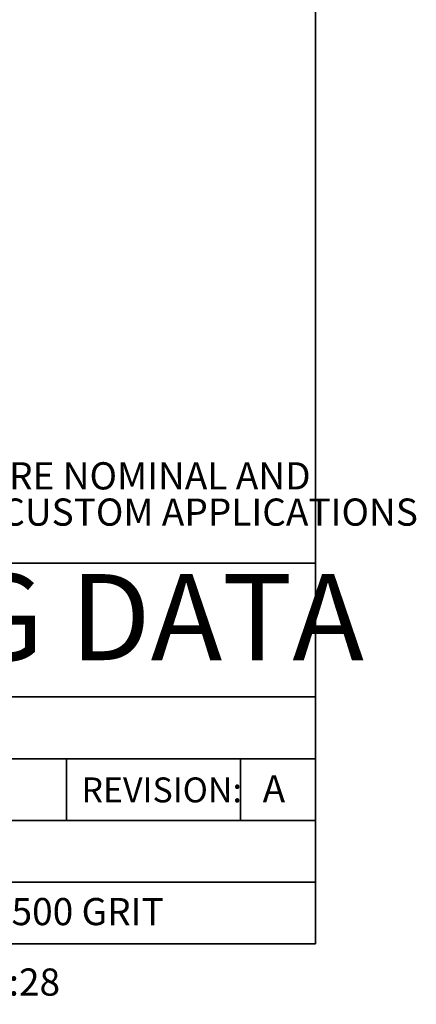
# Model space of a CAD drawing. Units: inches. Extents: x 0.4 to 8.5, y 0.1 to 10.6.
# Drawn here: x 6.6 to 8.5, y 0.1 to 4.6 of the extents above; entities that cross this region are included whole.
import ezdxf

# ---------------------------------------------------------------- set-up
doc = ezdxf.new("R2010")
doc.units = ezdxf.units.IN
doc.header["$MEASUREMENT"] = 0
doc.layers.add('FORMAT', color=7, linetype='Continuous')
doc.styles.add('SLDTEXTSTYLE1', font='TXT', dxfattribs={"width": 0.7})
doc.styles.add('SLDTEXTSTYLE4', font='TXT', dxfattribs={"width": 0.75})

# ---------------------------------------------------------------- blocks, each defined once
blk = doc.blocks.new('SW_NOTE_0_1')
at = {"layer": 'FORMAT', "color": 0, "char_height": 0.125, "attachment_point": 1, "style": 'SLDTEXTSTYLE1'}
for s, insert in [('DIMENSIONS VARY WITH SPECIFIC APPLICATIONS. SPECIFICATIONS ARE NOMINAL AND', (0.3384, -0.1722)), ('ARE SUBJECT TO CHANGE. PLEASE CONTACT SPECTRUM AQUATICS FOR CUSTOM APPLICATIONS', (0, -0.3389))]:
    blk.add_mtext(s, dxfattribs=dict(at, insert=insert))

msp = doc.modelspace()

# ---------------------------------------------------------------- linework, layer by layer
at = {"layer": 'FORMAT', "lineweight": 35}
for p, q in [((8.00729, 0.39207), (8.00729, 10.57957)), ((3.31326, 1.52694), (8.00729, 1.52694)), ((3.31326, 1.24322), (8.00729, 1.24322)), ((3.31326, 0.95951), (8.00729, 0.95951)), ((3.31326, 0.67579), (8.00729, 0.67579))]:
    msp.add_line(p, q, dxfattribs=at)
at = {"layer": 'FORMAT', "color": 7, "lineweight": 35}
for p, q in [((3.31326, 2.14207), (8.00729, 2.14207)), ((6.86326, 1.24322), (6.86326, 0.95951)), ((7.66326, 1.24322), (7.66326, 0.95951))]:
    msp.add_line(p, q, dxfattribs=at)
at = {"layer": 'FORMAT', "linetype": 'Continuous', "lineweight": 35}
msp.add_line((8.00729, 0.39207), (0.49972, 0.39207), dxfattribs=at)

# ---------------------------------------------------------------- block references
at = {"layer": 'FORMAT'}
msp.add_blockref('SW_NOTE_0_1', (0.79161, 2.77855), dxfattribs=at)

# ---------------------------------------------------------------- texts
at = {"layer": 'FORMAT', "insert": (5.72951, 2.09197), "char_height": 0.3958333, "attachment_point": 2, "style": 'SLDTEXTSTYLE1'}
msp.add_mtext('ENGINEERING DATA', dxfattribs=at)
at = {"layer": 'FORMAT', "color": 5, "insert": (6.93108, 1.15683), "char_height": 0.114583, "attachment_point": 1, "style": 'SLDTEXTSTYLE1'}
msp.add_mtext('REVISION:', dxfattribs=at)
at = {"layer": 'FORMAT', "color": 7, "char_height": 0.125, "attachment_point": 1, "style": 'SLDTEXTSTYLE4'}
for s, insert in [('A', (7.76493, 1.16698)), ('BUFFED TO NEAR #6 FINISH OR 500 GRIT', (4.10784, 0.6025)), ('A  Tuesday, March 3, 2020 11:40:28', (4.10784, 0.2785))]:
    msp.add_mtext(s, dxfattribs=dict(at, insert=insert))

doc.saveas('drawing.dxf')
